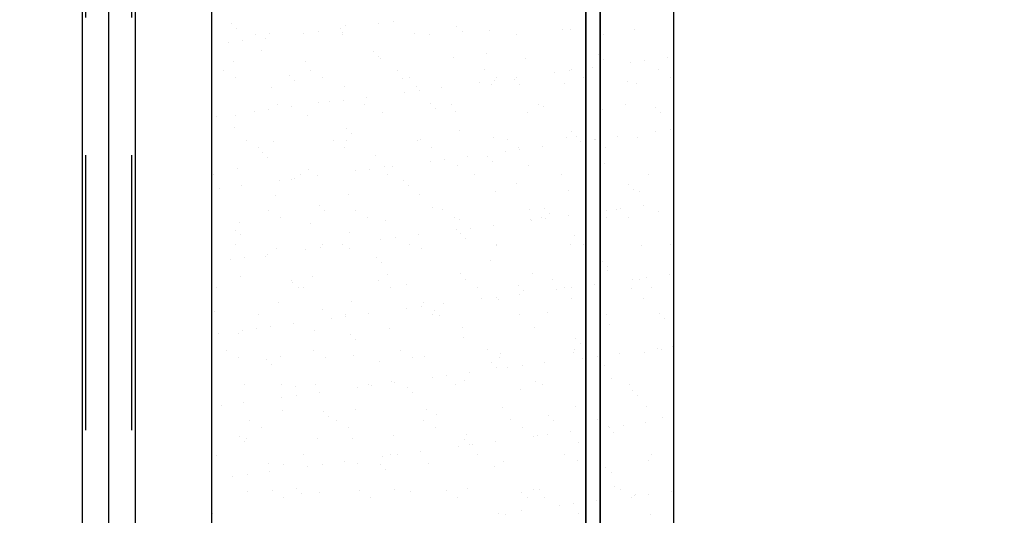
# Model space of a CAD drawing. Units: metres. Extents: x 11282.6 to 11333.8, y 14442.6 to 14481.7.
# Drawn here: x 11301 to 11301.9, y 14457.2 to 14457.7 of the extents above; entities that cross this region are included whole.
import ezdxf

# ---------------------------------------------------------------- set-up
doc = ezdxf.new("R2010")
doc.units = ezdxf.units.M
doc.linetypes.add('CACHE', pattern=[0.375, 0.25, -0.125])
for name, color, linetype in [('2-Gradin-assises', 7, 'Continuous'), ('2-Gradin-masse', 7, 'Continuous'), ('3_Lisses scéno-axes', 7, 'Continuous'), ('3_Lisses scéno-masse', 7, 'Continuous'), ('Echelles', 7, 'Continuous')]:
    doc.layers.add(name, color=color, linetype=linetype)
doc.styles.get("Standard").update_dxf_attribs({"font": 'arial.ttf'})
doc.dimstyles.new('ISO-25', dxfattribs={"dimtxt": 2.5, "dimasz": 2.5, "dimexe": 1.25, "dimexo": 0.625, "dimtad": 1, "dimtxsty": 'Standard', "dimcen": 2.5, "dimadec": 0, "dimazin": 0, "dimtfac": 1, "dimtmove": 0, "dimatfit": 3, "dimfxl": 1, "dimarcsym": 0})

# ---------------------------------------------------------------- blocks, each defined once
blk = doc.blocks.new('*D25')
at = {"layer": 'DEFPOINTS', "color": 0, "transparency": 16777216}
for p in [(11304.8132, 14465.19306), (11286.3544, 14450.38431), (11304.81316, 14450.38431)]:
    blk.add_point(p, dxfattribs=at)
at = {"layer": 'Echelles', "color": 0, "lineweight": -2, "transparency": 16777216}
for p, q in [((11304.1882, 14465.19306), (11285.1044, 14465.19306)), ((11286.3544, 14462.69306), (11286.3544, 14452.88431)), ((11304.18816, 14450.38431), (11285.1044, 14450.38431))]:
    blk.add_line(p, q, dxfattribs=at)
at = {"layer": 'Echelles', "color": 0, "transparency": 16777216}
for points in [[(11286.77106, 14462.69306), (11285.93773, 14462.69306), (11286.3544, 14465.19306)], [(11285.93773, 14452.88431), (11286.77106, 14452.88431), (11286.3544, 14450.38431)]]:
    blk.add_solid(points, dxfattribs=at)
at = {"layer": 'Echelles', "color": 0, "transparency": 16777216, "insert": (11284.22701, 14457.78868), "char_height": 2.5, "attachment_point": 5, "rotation": 90}
blk.add_mtext('14,81', dxfattribs=at)

msp = doc.modelspace()

# ---------------------------------------------------------------- linework, layer by layer
at = {"layer": '2-Gradin-assises', "color": 0}
for p, q in [((11301.1496, 14456.59118), (11301.1496, 14458.59118)), ((11301.5696, 14456.59118), (11301.5696, 14458.59118))]:
    msp.add_line(p, q, dxfattribs=at)
at = {"layer": '2-Gradin-assises', "color": 0, "linetype": 'Continuous'}
for p, q in [((11301.16767, 14457.68625), (11301.16767, 14457.68625)), ((11301.27081, 14457.68401), (11301.27081, 14457.68401)), ((11301.30129, 14457.68661), (11301.30129, 14457.68661)), ((11301.31451, 14457.68835), (11301.31451, 14457.68835)), ((11301.17235, 14457.68196), (11301.17235, 14457.68196)), ((11301.18905, 14457.67591), (11301.18905, 14457.67591)), ((11301.20225, 14457.67706), (11301.20225, 14457.67706)), ((11301.23292, 14457.67761), (11301.23292, 14457.67761)), ((11301.24614, 14457.67935), (11301.24614, 14457.67935)), ((11301.26679, 14457.68207), (11301.26679, 14457.68207)), ((11301.26815, 14457.67605), (11301.26815, 14457.67605)), ((11301.26874, 14457.67791), (11301.26874, 14457.67791)), ((11301.33371, 14457.6776), (11301.33371, 14457.6776)), ((11301.34725, 14457.6762), (11301.34725, 14457.6762)), ((11301.37244, 14457.68313), (11301.37244, 14457.68313)), ((11301.37712, 14457.67884), (11301.37712, 14457.67884)), ((11301.40231, 14457.68007), (11301.40231, 14457.68007)), ((11301.42635, 14457.67634), (11301.42635, 14457.67634)), ((11301.4688, 14457.68092), (11301.4688, 14457.68092)), ((11301.47558, 14457.68089), (11301.47558, 14457.68089)), ((11301.50544, 14457.67648), (11301.50544, 14457.67648)), ((11301.53378, 14457.68061), (11301.53378, 14457.68061)), ((11301.16455, 14457.66861), (11301.16455, 14457.66861)), ((11301.17777, 14457.67035), (11301.17777, 14457.67035)), ((11301.19842, 14457.67307), (11301.19842, 14457.67307)), ((11301.19445, 14457.66171), (11301.19445, 14457.66171)), ((11301.29609, 14457.66084), (11301.29609, 14457.66084)), ((11301.30077, 14457.65655), (11301.30077, 14457.65655)), ((11301.39922, 14457.6586), (11301.39922, 14457.6586)), ((11301.50086, 14457.65772), (11301.50086, 14457.65772)), ((11301.50315, 14457.6571), (11301.50315, 14457.6571)), ((11301.1695, 14457.65194), (11301.1695, 14457.65194)), ((11301.23448, 14457.65162), (11301.23448, 14457.65162)), ((11301.30308, 14457.6541), (11301.30308, 14457.6541)), ((11301.36957, 14457.65494), (11301.36957, 14457.65494)), ((11301.43454, 14457.65463), (11301.43454, 14457.65463)), ((11301.50554, 14457.65343), (11301.50554, 14457.65343)), ((11301.52983, 14457.65093), (11301.52983, 14457.65093)), ((11301.54305, 14457.65267), (11301.54305, 14457.65267)), ((11301.5637, 14457.65539), (11301.5637, 14457.65539)), ((11301.16029, 14457.64369), (11301.16029, 14457.64369)), ((11301.23939, 14457.64384), (11301.23939, 14457.64384)), ((11301.31849, 14457.64398), (11301.31849, 14457.64398)), ((11301.39759, 14457.64413), (11301.39759, 14457.64413)), ((11301.46145, 14457.64193), (11301.46145, 14457.64193)), ((11301.47468, 14457.64367), (11301.47468, 14457.64367)), ((11301.47669, 14457.64427), (11301.47669, 14457.64427)), ((11301.49533, 14457.64639), (11301.49533, 14457.64639)), ((11301.55579, 14457.64441), (11301.55579, 14457.64441)), ((11301.171, 14457.63687), (11301.171, 14457.63687)), ((11301.21973, 14457.63855), (11301.21973, 14457.63855)), ((11301.22441, 14457.63426), (11301.22441, 14457.63426)), ((11301.2501, 14457.63701), (11301.2501, 14457.63701)), ((11301.32287, 14457.6363), (11301.32287, 14457.6363)), ((11301.3292, 14457.63716), (11301.3292, 14457.63716)), ((11301.39308, 14457.63293), (11301.39308, 14457.63293)), ((11301.40391, 14457.63113), (11301.40391, 14457.63113)), ((11301.4063, 14457.63467), (11301.4063, 14457.63467)), ((11301.4083, 14457.6373), (11301.4083, 14457.6373)), ((11301.4245, 14457.63543), (11301.4245, 14457.63543)), ((11301.42695, 14457.63739), (11301.42695, 14457.63739)), ((11301.42919, 14457.63114), (11301.42919, 14457.63114)), ((11301.4704, 14457.63198), (11301.4704, 14457.63198)), ((11301.4874, 14457.63745), (11301.4874, 14457.63745)), ((11301.52764, 14457.63318), (11301.52764, 14457.63318)), ((11301.53538, 14457.63167), (11301.53538, 14457.63167)), ((11301.5665, 14457.63759), (11301.5665, 14457.63759)), ((11301.20385, 14457.62812), (11301.20385, 14457.62812)), ((11301.27034, 14457.62897), (11301.27034, 14457.62897)), ((11301.32471, 14457.62393), (11301.32471, 14457.62393)), ((11301.33531, 14457.62866), (11301.33531, 14457.62866)), ((11301.33793, 14457.62567), (11301.33793, 14457.62567)), ((11301.35858, 14457.62839), (11301.35858, 14457.62839)), ((11301.20956, 14457.61231), (11301.20956, 14457.61231)), ((11301.24651, 14457.61401), (11301.24651, 14457.61401)), ((11301.25634, 14457.61493), (11301.25634, 14457.61493)), ((11301.26956, 14457.61667), (11301.26956, 14457.61667)), ((11301.28866, 14457.61245), (11301.28866, 14457.61245)), ((11301.29021, 14457.61939), (11301.29021, 14457.61939)), ((11301.34815, 14457.61314), (11301.34815, 14457.61314)), ((11301.36776, 14457.61259), (11301.36776, 14457.61259)), ((11301.44686, 14457.61274), (11301.44686, 14457.61274)), ((11301.52596, 14457.61288), (11301.52596, 14457.61288)), ((11301.1711, 14457.60299), (11301.1711, 14457.60299)), ((11301.18797, 14457.60593), (11301.18797, 14457.60593)), ((11301.20119, 14457.60767), (11301.20119, 14457.60767)), ((11301.22184, 14457.61038), (11301.22184, 14457.61038)), ((11301.30468, 14457.60515), (11301.30468, 14457.60515)), ((11301.35283, 14457.60885), (11301.35283, 14457.60885)), ((11301.37117, 14457.606), (11301.37117, 14457.606)), ((11301.43614, 14457.60569), (11301.43614, 14457.60569)), ((11301.45128, 14457.61089), (11301.45128, 14457.61089)), ((11301.50475, 14457.60816), (11301.50475, 14457.60816)), ((11301.55292, 14457.61002), (11301.55292, 14457.61002)), ((11301.5576, 14457.60573), (11301.5576, 14457.60573)), ((11301.15347, 14457.60138), (11301.15347, 14457.60138)), ((11301.23608, 14457.60268), (11301.23608, 14457.60268)), ((11301.17016, 14457.59172), (11301.17016, 14457.59172)), ((11301.27179, 14457.59084), (11301.27179, 14457.59084)), ((11301.27647, 14457.58655), (11301.27647, 14457.58655)), ((11301.37493, 14457.5886), (11301.37493, 14457.5886)), ((11301.47656, 14457.58773), (11301.47656, 14457.58773)), ((11301.55324, 14457.58825), (11301.55324, 14457.58825)), ((11301.56647, 14457.58999), (11301.56647, 14457.58999)), ((11301.1808, 14457.58009), (11301.1808, 14457.58009)), ((11301.20545, 14457.57918), (11301.20545, 14457.57918)), ((11301.2599, 14457.58023), (11301.2599, 14457.58023)), ((11301.27194, 14457.58003), (11301.27194, 14457.58003)), ((11301.33691, 14457.57972), (11301.33691, 14457.57972)), ((11301.339, 14457.58038), (11301.339, 14457.58038)), ((11301.40551, 14457.58219), (11301.40551, 14457.58219)), ((11301.4181, 14457.58052), (11301.4181, 14457.58052)), ((11301.472, 14457.58304), (11301.472, 14457.58304)), ((11301.48125, 14457.58344), (11301.48125, 14457.58344)), ((11301.48487, 14457.57925), (11301.48487, 14457.57925)), ((11301.4972, 14457.58066), (11301.4972, 14457.58066)), ((11301.49809, 14457.58099), (11301.49809, 14457.58099)), ((11301.51874, 14457.58371), (11301.51874, 14457.58371)), ((11301.53698, 14457.58272), (11301.53698, 14457.58272)), ((11301.19152, 14457.57327), (11301.19152, 14457.57327)), ((11301.19544, 14457.56855), (11301.19544, 14457.56855)), ((11301.27061, 14457.57341), (11301.27061, 14457.57341)), ((11301.34971, 14457.57355), (11301.34971, 14457.57355)), ((11301.4165, 14457.57025), (11301.4165, 14457.57025)), ((11301.42881, 14457.5737), (11301.42881, 14457.5737)), ((11301.42972, 14457.57199), (11301.42972, 14457.57199)), ((11301.45037, 14457.57471), (11301.45037, 14457.57471)), ((11301.50791, 14457.57384), (11301.50791, 14457.57384)), ((11301.20012, 14457.56426), (11301.20012, 14457.56426)), ((11301.29857, 14457.56631), (11301.29857, 14457.56631)), ((11301.34813, 14457.56125), (11301.34813, 14457.56125)), ((11301.36135, 14457.56299), (11301.36135, 14457.56299)), ((11301.382, 14457.56571), (11301.382, 14457.56571)), ((11301.40021, 14457.56543), (11301.40021, 14457.56543)), ((11301.40489, 14457.56114), (11301.40489, 14457.56114)), ((11301.50334, 14457.56319), (11301.50334, 14457.56319)), ((11301.50635, 14457.55922), (11301.50635, 14457.55922)), ((11301.1727, 14457.55405), (11301.1727, 14457.55405)), ((11301.23768, 14457.55374), (11301.23768, 14457.55374)), ((11301.27976, 14457.55225), (11301.27976, 14457.55225)), ((11301.29298, 14457.55399), (11301.29298, 14457.55399)), ((11301.30628, 14457.55621), (11301.30628, 14457.55621)), ((11301.31363, 14457.5567), (11301.31363, 14457.5567)), ((11301.37277, 14457.55706), (11301.37277, 14457.55706)), ((11301.43774, 14457.55675), (11301.43774, 14457.55675)), ((11301.46737, 14457.54913), (11301.46737, 14457.54913)), ((11301.54647, 14457.54928), (11301.54647, 14457.54928)), ((11301.15098, 14457.54856), (11301.15098, 14457.54856)), ((11301.21139, 14457.54324), (11301.21139, 14457.54324)), ((11301.22222, 14457.54401), (11301.22222, 14457.54401)), ((11301.22461, 14457.54498), (11301.22461, 14457.54498)), ((11301.23008, 14457.5487), (11301.23008, 14457.5487)), ((11301.24526, 14457.5477), (11301.24526, 14457.5477)), ((11301.30917, 14457.54884), (11301.30917, 14457.54884)), ((11301.32385, 14457.54314), (11301.32385, 14457.54314)), ((11301.38827, 14457.54899), (11301.38827, 14457.54899)), ((11301.42699, 14457.54089), (11301.42699, 14457.54089)), ((11301.15624, 14457.53598), (11301.15624, 14457.53598)), ((11301.17689, 14457.5387), (11301.17689, 14457.5387)), ((11301.32853, 14457.53885), (11301.32853, 14457.53885)), ((11301.40711, 14457.53325), (11301.40711, 14457.53325)), ((11301.4736, 14457.53409), (11301.4736, 14457.53409)), ((11301.52863, 14457.54002), (11301.52863, 14457.54002)), ((11301.53331, 14457.53573), (11301.53331, 14457.53573)), ((11301.53858, 14457.53378), (11301.53858, 14457.53378)), ((11301.20705, 14457.53024), (11301.20705, 14457.53024)), ((11301.27354, 14457.53109), (11301.27354, 14457.53109)), ((11301.33851, 14457.53077), (11301.33851, 14457.53077)), ((11301.20132, 14457.51649), (11301.20132, 14457.51649)), ((11301.2475, 14457.52085), (11301.2475, 14457.52085)), ((11301.25218, 14457.51656), (11301.25218, 14457.51656)), ((11301.28042, 14457.51663), (11301.28042, 14457.51663)), ((11301.35063, 14457.5186), (11301.35063, 14457.5186)), ((11301.35952, 14457.51677), (11301.35952, 14457.51677)), ((11301.43862, 14457.51692), (11301.43862, 14457.51692)), ((11301.45227, 14457.51773), (11301.45227, 14457.51773)), ((11301.45695, 14457.51344), (11301.45695, 14457.51344)), ((11301.50829, 14457.51657), (11301.50829, 14457.51657)), ((11301.51771, 14457.51706), (11301.51771, 14457.51706)), ((11301.52151, 14457.51831), (11301.52151, 14457.51831)), ((11301.54216, 14457.52103), (11301.54216, 14457.52103)), ((11301.5554, 14457.51548), (11301.5554, 14457.51548)), ((11301.1743, 14457.50511), (11301.1743, 14457.50511)), ((11301.21203, 14457.50966), (11301.21203, 14457.50966)), ((11301.23928, 14457.5048), (11301.23928, 14457.5048)), ((11301.29113, 14457.50981), (11301.29113, 14457.50981)), ((11301.30788, 14457.50727), (11301.30788, 14457.50727)), ((11301.37023, 14457.50995), (11301.37023, 14457.50995)), ((11301.37437, 14457.50812), (11301.37437, 14457.50812)), ((11301.43934, 14457.50781), (11301.43934, 14457.50781)), ((11301.43992, 14457.50757), (11301.43992, 14457.50757)), ((11301.44933, 14457.51009), (11301.44933, 14457.51009)), ((11301.45314, 14457.50931), (11301.45314, 14457.50931)), ((11301.47379, 14457.51203), (11301.47379, 14457.51203)), ((11301.50795, 14457.51028), (11301.50795, 14457.51028)), ((11301.52843, 14457.51024), (11301.52843, 14457.51024)), ((11301.17114, 14457.49855), (11301.17114, 14457.49855)), ((11301.27428, 14457.49631), (11301.27428, 14457.49631)), ((11301.37155, 14457.49857), (11301.37155, 14457.49857)), ((11301.37591, 14457.49543), (11301.37591, 14457.49543)), ((11301.38477, 14457.50031), (11301.38477, 14457.50031)), ((11301.40542, 14457.50302), (11301.40542, 14457.50302)), ((11301.17582, 14457.49426), (11301.17582, 14457.49426)), ((11301.30318, 14457.48956), (11301.30318, 14457.48956)), ((11301.3164, 14457.4913), (11301.3164, 14457.4913)), ((11301.33705, 14457.49402), (11301.33705, 14457.49402)), ((11301.3806, 14457.49114), (11301.3806, 14457.49114)), ((11301.47905, 14457.49319), (11301.47905, 14457.49319)), ((11301.17149, 14457.48495), (11301.17149, 14457.48495)), ((11301.20865, 14457.4813), (11301.20865, 14457.4813)), ((11301.23481, 14457.48056), (11301.23481, 14457.48056)), ((11301.24803, 14457.4823), (11301.24803, 14457.4823)), ((11301.25059, 14457.4851), (11301.25059, 14457.4851)), ((11301.26868, 14457.48502), (11301.26868, 14457.48502)), ((11301.27514, 14457.48214), (11301.27514, 14457.48214)), ((11301.32969, 14457.48524), (11301.32969, 14457.48524)), ((11301.34011, 14457.48183), (11301.34011, 14457.48183)), ((11301.40871, 14457.4843), (11301.40871, 14457.4843)), ((11301.40879, 14457.48538), (11301.40879, 14457.48538)), ((11301.4752, 14457.48515), (11301.4752, 14457.48515)), ((11301.48789, 14457.48553), (11301.48789, 14457.48553)), ((11301.54018, 14457.48484), (11301.54018, 14457.48484)), ((11301.56699, 14457.48567), (11301.56699, 14457.48567)), ((11301.16644, 14457.47156), (11301.16644, 14457.47156)), ((11301.17966, 14457.4733), (11301.17966, 14457.4733)), ((11301.19792, 14457.47401), (11301.19792, 14457.47401)), ((11301.20031, 14457.47602), (11301.20031, 14457.47602)), ((11301.29956, 14457.47314), (11301.29956, 14457.47314)), ((11301.30424, 14457.46885), (11301.30424, 14457.46885)), ((11301.40269, 14457.4709), (11301.40269, 14457.4709)), ((11301.50433, 14457.47002), (11301.50433, 14457.47002)), ((11301.50901, 14457.46573), (11301.50901, 14457.46573)), ((11301.50955, 14457.46134), (11301.50955, 14457.46134)), ((11301.1759, 14457.45617), (11301.1759, 14457.45617)), ((11301.22183, 14457.45288), (11301.22183, 14457.45288)), ((11301.2232, 14457.45085), (11301.2232, 14457.45085)), ((11301.24088, 14457.45586), (11301.24088, 14457.45586)), ((11301.30093, 14457.45303), (11301.30093, 14457.45303)), ((11301.30948, 14457.45833), (11301.30948, 14457.45833)), ((11301.37597, 14457.45918), (11301.37597, 14457.45918)), ((11301.38003, 14457.45317), (11301.38003, 14457.45317)), ((11301.44094, 14457.45887), (11301.44094, 14457.45887)), ((11301.45913, 14457.45331), (11301.45913, 14457.45331)), ((11301.53171, 14457.45389), (11301.53171, 14457.45389)), ((11301.53823, 14457.45346), (11301.53823, 14457.45346)), ((11301.54493, 14457.45563), (11301.54493, 14457.45563)), ((11301.56558, 14457.45835), (11301.56558, 14457.45835)), ((11301.15344, 14457.44591), (11301.15344, 14457.44591)), ((11301.22788, 14457.44656), (11301.22788, 14457.44656)), ((11301.23254, 14457.44606), (11301.23254, 14457.44606)), ((11301.31164, 14457.4462), (11301.31164, 14457.4462)), ((11301.32634, 14457.4486), (11301.32634, 14457.4486)), ((11301.39074, 14457.44635), (11301.39074, 14457.44635)), ((11301.42797, 14457.44773), (11301.42797, 14457.44773)), ((11301.43266, 14457.44344), (11301.43266, 14457.44344)), ((11301.46334, 14457.44489), (11301.46334, 14457.44489)), ((11301.46984, 14457.44649), (11301.46984, 14457.44649)), ((11301.47656, 14457.44663), (11301.47656, 14457.44663)), ((11301.49721, 14457.44934), (11301.49721, 14457.44934)), ((11301.53111, 14457.44548), (11301.53111, 14457.44548)), ((11301.54894, 14457.44663), (11301.54894, 14457.44663)), ((11301.27674, 14457.4332), (11301.27674, 14457.4332)), ((11301.34171, 14457.43289), (11301.34171, 14457.43289)), ((11301.39497, 14457.43588), (11301.39497, 14457.43588)), ((11301.40819, 14457.43762), (11301.40819, 14457.43762)), ((11301.41031, 14457.43536), (11301.41031, 14457.43536)), ((11301.42884, 14457.44034), (11301.42884, 14457.44034)), ((11301.4768, 14457.43621), (11301.4768, 14457.43621)), ((11301.54178, 14457.4359), (11301.54178, 14457.4359)), ((11301.15153, 14457.42427), (11301.15153, 14457.42427)), ((11301.21025, 14457.43236), (11301.21025, 14457.43236)), ((11301.24998, 14457.42631), (11301.24998, 14457.42631)), ((11301.3266, 14457.42688), (11301.3266, 14457.42688)), ((11301.33982, 14457.42862), (11301.33982, 14457.42862)), ((11301.35162, 14457.42544), (11301.35162, 14457.42544)), ((11301.36047, 14457.43134), (11301.36047, 14457.43134)), ((11301.192, 14457.42135), (11301.192, 14457.42135)), ((11301.25823, 14457.41788), (11301.25823, 14457.41788)), ((11301.2711, 14457.42149), (11301.2711, 14457.42149)), ((11301.27145, 14457.41962), (11301.27145, 14457.41962)), ((11301.2921, 14457.42234), (11301.2921, 14457.42234)), ((11301.3502, 14457.42164), (11301.3502, 14457.42164)), ((11301.3563, 14457.42115), (11301.3563, 14457.42115)), ((11301.4293, 14457.42178), (11301.4293, 14457.42178)), ((11301.45475, 14457.42319), (11301.45475, 14457.42319)), ((11301.5084, 14457.42192), (11301.5084, 14457.42192)), ((11301.55639, 14457.42232), (11301.55639, 14457.42232)), ((11301.56107, 14457.41803), (11301.56107, 14457.41803)), ((11301.1775, 14457.40723), (11301.1775, 14457.40723)), ((11301.18986, 14457.40888), (11301.18986, 14457.40888)), ((11301.20308, 14457.41062), (11301.20308, 14457.41062)), ((11301.22373, 14457.41334), (11301.22373, 14457.41334)), ((11301.24248, 14457.40692), (11301.24248, 14457.40692)), ((11301.31108, 14457.40939), (11301.31108, 14457.40939)), ((11301.37757, 14457.41024), (11301.37757, 14457.41024)), ((11301.44254, 14457.40993), (11301.44254, 14457.40993)), ((11301.51115, 14457.4124), (11301.51115, 14457.4124)), ((11301.15536, 14457.40434), (11301.15536, 14457.40434)), ((11301.17363, 14457.40402), (11301.17363, 14457.40402)), ((11301.27526, 14457.40314), (11301.27526, 14457.40314)), ((11301.27994, 14457.39885), (11301.27994, 14457.39885)), ((11301.3784, 14457.4009), (11301.3784, 14457.4009)), ((11301.48003, 14457.40003), (11301.48003, 14457.40003)), ((11301.16325, 14457.38913), (11301.16325, 14457.38913)), ((11301.24235, 14457.38928), (11301.24235, 14457.38928)), ((11301.32144, 14457.38942), (11301.32144, 14457.38942)), ((11301.40054, 14457.38957), (11301.40054, 14457.38957)), ((11301.47964, 14457.38971), (11301.47964, 14457.38971)), ((11301.48472, 14457.39574), (11301.48472, 14457.39574)), ((11301.55513, 14457.3912), (11301.55513, 14457.3912)), ((11301.55874, 14457.38985), (11301.55874, 14457.38985)), ((11301.56835, 14457.39295), (11301.56835, 14457.39295)), ((11301.17396, 14457.38231), (11301.17396, 14457.38231)), ((11301.19891, 14457.38085), (11301.19891, 14457.38085)), ((11301.21185, 14457.38341), (11301.21185, 14457.38341)), ((11301.25306, 14457.38245), (11301.25306, 14457.38245)), ((11301.27834, 14457.38426), (11301.27834, 14457.38426)), ((11301.33216, 14457.3826), (11301.33216, 14457.3826)), ((11301.34331, 14457.38395), (11301.34331, 14457.38395)), ((11301.41126, 14457.38274), (11301.41126, 14457.38274)), ((11301.41191, 14457.38642), (11301.41191, 14457.38642)), ((11301.4784, 14457.38727), (11301.4784, 14457.38727)), ((11301.48676, 14457.3822), (11301.48676, 14457.3822)), ((11301.49035, 14457.38289), (11301.49035, 14457.38289)), ((11301.49998, 14457.38394), (11301.49998, 14457.38394)), ((11301.52063, 14457.38666), (11301.52063, 14457.38666)), ((11301.54338, 14457.38696), (11301.54338, 14457.38696)), ((11301.56945, 14457.38303), (11301.56945, 14457.38303)), ((11301.20359, 14457.37656), (11301.20359, 14457.37656)), ((11301.30204, 14457.37861), (11301.30204, 14457.37861)), ((11301.40368, 14457.37773), (11301.40368, 14457.37773)), ((11301.40836, 14457.37344), (11301.40836, 14457.37344)), ((11301.41839, 14457.3732), (11301.41839, 14457.3732)), ((11301.43161, 14457.37494), (11301.43161, 14457.37494)), ((11301.45226, 14457.37766), (11301.45226, 14457.37766)), ((11301.50681, 14457.37549), (11301.50681, 14457.37549)), ((11301.35002, 14457.3642), (11301.35002, 14457.3642)), ((11301.36324, 14457.36594), (11301.36324, 14457.36594)), ((11301.37917, 14457.3613), (11301.37917, 14457.3613)), ((11301.38389, 14457.36866), (11301.38389, 14457.36866)), ((11301.51275, 14457.36346), (11301.51275, 14457.36346)), ((11301.1791, 14457.35829), (11301.1791, 14457.35829)), ((11301.21252, 14457.35774), (11301.21252, 14457.35774)), ((11301.22569, 14457.35631), (11301.22569, 14457.35631)), ((11301.24408, 14457.35798), (11301.24408, 14457.35798)), ((11301.28165, 14457.3552), (11301.28165, 14457.3552)), ((11301.29162, 14457.35789), (11301.29162, 14457.35789)), ((11301.29487, 14457.35694), (11301.29487, 14457.35694)), ((11301.31268, 14457.36045), (11301.31268, 14457.36045)), ((11301.31552, 14457.35966), (11301.31552, 14457.35966)), ((11301.32732, 14457.35544), (11301.32732, 14457.35544)), ((11301.37072, 14457.35803), (11301.37072, 14457.35803)), ((11301.43046, 14457.35319), (11301.43046, 14457.35319)), ((11301.44414, 14457.36098), (11301.44414, 14457.36098)), ((11301.44981, 14457.35818), (11301.44981, 14457.35818)), ((11301.52891, 14457.35832), (11301.52891, 14457.35832)), ((11301.5321, 14457.35232), (11301.5321, 14457.35232)), ((11301.21327, 14457.3462), (11301.21327, 14457.3462)), ((11301.2265, 14457.34794), (11301.2265, 14457.34794)), ((11301.24714, 14457.35066), (11301.24714, 14457.35066)), ((11301.33201, 14457.35115), (11301.33201, 14457.35115)), ((11301.53678, 14457.34803), (11301.53678, 14457.34803)), ((11301.15812, 14457.33894), (11301.15812, 14457.33894)), ((11301.17877, 14457.34166), (11301.17877, 14457.34166)), ((11301.21345, 14457.33447), (11301.21345, 14457.33447)), ((11301.27994, 14457.33532), (11301.27994, 14457.33532)), ((11301.34491, 14457.33501), (11301.34491, 14457.33501)), ((11301.41351, 14457.33748), (11301.41351, 14457.33748)), ((11301.48, 14457.33833), (11301.48, 14457.33833)), ((11301.54498, 14457.33802), (11301.54498, 14457.33802)), ((11301.18376, 14457.32553), (11301.18376, 14457.32553)), ((11301.25097, 14457.33315), (11301.25097, 14457.33315)), ((11301.25565, 14457.32886), (11301.25565, 14457.32886)), ((11301.26286, 14457.32567), (11301.26286, 14457.32567)), ((11301.34196, 14457.32582), (11301.34196, 14457.32582)), ((11301.3541, 14457.3309), (11301.3541, 14457.3309)), ((11301.42106, 14457.32596), (11301.42106, 14457.32596)), ((11301.45574, 14457.33003), (11301.45574, 14457.33003)), ((11301.46042, 14457.32574), (11301.46042, 14457.32574)), ((11301.50016, 14457.3261), (11301.50016, 14457.3261)), ((11301.55887, 14457.32778), (11301.55887, 14457.32778)), ((11301.19447, 14457.31871), (11301.19447, 14457.31871)), ((11301.27357, 14457.31885), (11301.27357, 14457.31885)), ((11301.35267, 14457.31899), (11301.35267, 14457.31899)), ((11301.43177, 14457.31914), (11301.43177, 14457.31914)), ((11301.51018, 14457.31952), (11301.51018, 14457.31952)), ((11301.51087, 14457.31928), (11301.51087, 14457.31928)), ((11301.5234, 14457.32126), (11301.5234, 14457.32126)), ((11301.54405, 14457.32398), (11301.54405, 14457.32398)), ((11301.17461, 14457.31085), (11301.17461, 14457.31085)), ((11301.1807, 14457.30935), (11301.1807, 14457.30935)), ((11301.24568, 14457.30903), (11301.24568, 14457.30903)), ((11301.27775, 14457.30861), (11301.27775, 14457.30861)), ((11301.31428, 14457.31151), (11301.31428, 14457.31151)), ((11301.37938, 14457.30773), (11301.37938, 14457.30773)), ((11301.38077, 14457.31235), (11301.38077, 14457.31235)), ((11301.44181, 14457.31052), (11301.44181, 14457.31052)), ((11301.44574, 14457.31204), (11301.44574, 14457.31204)), ((11301.45503, 14457.31226), (11301.45503, 14457.31226)), ((11301.47568, 14457.31498), (11301.47568, 14457.31498)), ((11301.51435, 14457.31451), (11301.51435, 14457.31451)), ((11301.17929, 14457.30656), (11301.17929, 14457.30656)), ((11301.37343, 14457.30152), (11301.37343, 14457.30152)), ((11301.38407, 14457.30344), (11301.38407, 14457.30344)), ((11301.38666, 14457.30326), (11301.38666, 14457.30326)), ((11301.40731, 14457.30598), (11301.40731, 14457.30598)), ((11301.48252, 14457.30549), (11301.48252, 14457.30549)), ((11301.15393, 14457.294), (11301.15393, 14457.294)), ((11301.23303, 14457.29414), (11301.23303, 14457.29414)), ((11301.30506, 14457.29252), (11301.30506, 14457.29252)), ((11301.31213, 14457.29428), (11301.31213, 14457.29428)), ((11301.31828, 14457.29426), (11301.31828, 14457.29426)), ((11301.33893, 14457.29698), (11301.33893, 14457.29698)), ((11301.39123, 14457.29443), (11301.39123, 14457.29443)), ((11301.47033, 14457.29457), (11301.47033, 14457.29457)), ((11301.54943, 14457.29472), (11301.54943, 14457.29472)), ((11301.20139, 14457.28631), (11301.20139, 14457.28631)), ((11301.21505, 14457.28553), (11301.21505, 14457.28553)), ((11301.23669, 14457.28352), (11301.23669, 14457.28352)), ((11301.24991, 14457.28526), (11301.24991, 14457.28526)), ((11301.27056, 14457.28798), (11301.27056, 14457.28798)), ((11301.28154, 14457.28638), (11301.28154, 14457.28638)), ((11301.30303, 14457.28544), (11301.30303, 14457.28544)), ((11301.30771, 14457.28115), (11301.30771, 14457.28115)), ((11301.34651, 14457.28607), (11301.34651, 14457.28607)), ((11301.40616, 14457.2832), (11301.40616, 14457.2832)), ((11301.41511, 14457.28854), (11301.41511, 14457.28854)), ((11301.4816, 14457.28939), (11301.4816, 14457.28939)), ((11301.5078, 14457.28232), (11301.5078, 14457.28232)), ((11301.54658, 14457.28908), (11301.54658, 14457.28908)), ((11301.16832, 14457.27452), (11301.16832, 14457.27452)), ((11301.18154, 14457.27626), (11301.18154, 14457.27626)), ((11301.20219, 14457.27898), (11301.20219, 14457.27898)), ((11301.51248, 14457.27803), (11301.51248, 14457.27803)), ((11301.22667, 14457.26315), (11301.22667, 14457.26315)), ((11301.38237, 14457.26341), (11301.38237, 14457.26341)), ((11301.44734, 14457.2631), (11301.44734, 14457.2631)), ((11301.51595, 14457.26557), (11301.51595, 14457.26557)), ((11301.1823, 14457.26041), (11301.1823, 14457.26041)), ((11301.20427, 14457.26193), (11301.20427, 14457.26193)), ((11301.21498, 14457.2551), (11301.21498, 14457.2551)), ((11301.23135, 14457.25886), (11301.23135, 14457.25886)), ((11301.24728, 14457.26009), (11301.24728, 14457.26009)), ((11301.28337, 14457.26207), (11301.28337, 14457.26207)), ((11301.29408, 14457.25525), (11301.29408, 14457.25525)), ((11301.31588, 14457.26256), (11301.31588, 14457.26256)), ((11301.32981, 14457.2609), (11301.32981, 14457.2609)), ((11301.36247, 14457.26221), (11301.36247, 14457.26221)), ((11301.37318, 14457.25539), (11301.37318, 14457.25539)), ((11301.43144, 14457.26003), (11301.43144, 14457.26003)), ((11301.43613, 14457.25574), (11301.43613, 14457.25574)), ((11301.44157, 14457.26236), (11301.44157, 14457.26236)), ((11301.45228, 14457.25553), (11301.45228, 14457.25553)), ((11301.52067, 14457.2625), (11301.52067, 14457.2625)), ((11301.53138, 14457.25568), (11301.53138, 14457.25568)), ((11301.5336, 14457.25684), (11301.5336, 14457.25684)), ((11301.53458, 14457.25778), (11301.53458, 14457.25778)), ((11301.54682, 14457.25858), (11301.54682, 14457.25858)), ((11301.56747, 14457.2613), (11301.56747, 14457.2613)), ((11301.46522, 14457.24784), (11301.46522, 14457.24784)), ((11301.47845, 14457.24958), (11301.47845, 14457.24958)), ((11301.4991, 14457.2523), (11301.4991, 14457.2523)), ((11301.15032, 14457.24086), (11301.15032, 14457.24086)), ((11301.41007, 14457.24058), (11301.41007, 14457.24058)), ((11301.41671, 14457.2396), (11301.41671, 14457.2396)), ((11301.43072, 14457.2433), (11301.43072, 14457.2433)), ((11301.4832, 14457.24045), (11301.4832, 14457.24045)), ((11301.54818, 14457.24013), (11301.54818, 14457.24013))]:
    msp.add_line(p, q, dxfattribs=at)
at = {"layer": '2-Gradin-masse'}
for points in [[(11300.5026, 14462.59118), (11301.4896, 14462.59118), (11301.4896, 14452.59118), (11300.5026, 14452.59118)], [(11301.4896, 14452.59118), (11301.4896, 14462.59118), (11301.5026, 14462.59118), (11301.5026, 14452.59118)], [(11301.5026, 14462.59118), (11302.4896, 14462.59118), (11302.4896, 14452.59118), (11301.5026, 14452.59118)]]:
    msp.add_lwpolyline(points, close=True, dxfattribs=at)
at = {"layer": '3_Lisses scéno-axes', "color": 1, "lineweight": 25}
msp.add_line((11301.05547, 14465.49806), (11301.05543, 14450.38431), dxfattribs=at)
at = {"layer": '3_Lisses scéno-masse'}
for p, q in [((11301.03179, 14450.94172), (11301.03179, 14464.94069)), ((11301.08009, 14450.94172), (11301.08009, 14464.94069))]:
    msp.add_line(p, q, dxfattribs=at)
at = {"layer": '3_Lisses scéno-masse', "linetype": 'CACHE'}
for p, q in [((11301.03499, 14450.94172), (11301.03499, 14464.94069)), ((11301.07689, 14450.94172), (11301.07689, 14464.94069))]:
    msp.add_line(p, q, dxfattribs=at)

# ---------------------------------------------------------------- dimensions: what is measured, and where the dimension line sits
at = {"layer": 'Echelles'}
dim = msp.add_linear_dim(base=(11286.3544, 14450.38431), p1=(11304.8132, 14465.19306), p2=(11304.81316, 14450.38431), angle=90, dimstyle='ISO-25', dxfattribs=at)
dim.commit()
dim.dimension.update_dxf_attribs({"geometry": '*D25', "text_midpoint": (11284.22701, 14457.78868)})

doc.saveas('drawing.dxf')
